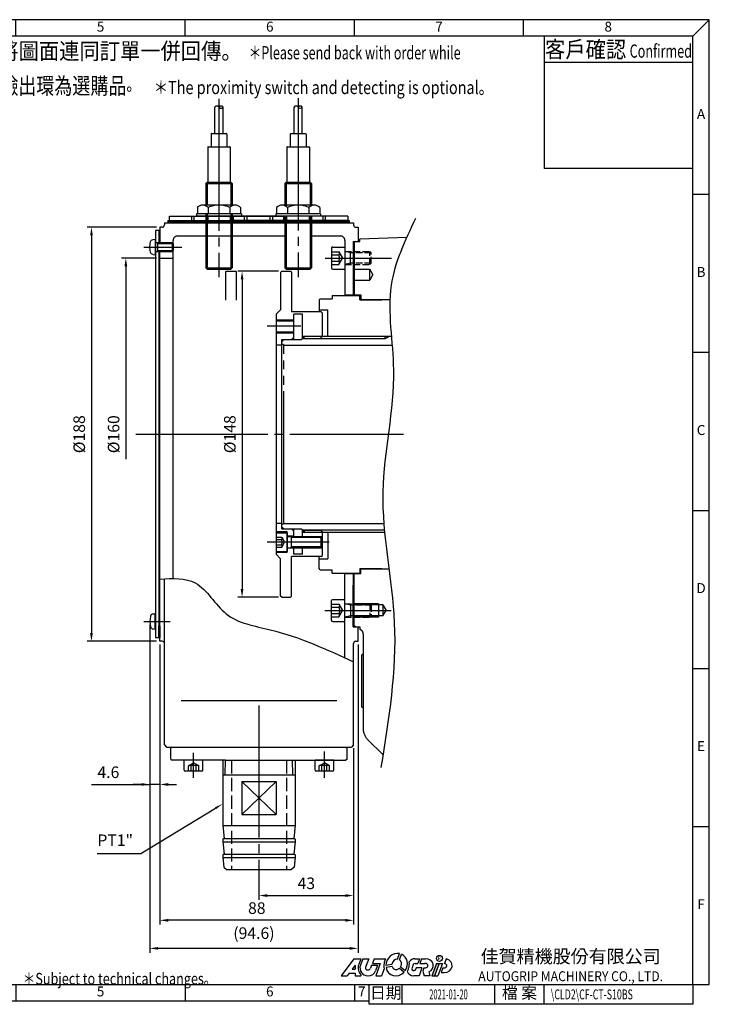
# Model space of a CAD drawing. Units: millimetres. Extents: x -8 to 623, y -9 to 438.
# Drawn here: x 309 to 623, y -9 to 438 of the extents above; entities that cross this region are included whole.
import ezdxf
from ezdxf.enums import TextEntityAlignment as Align

# ---------------------------------------------------------------- set-up
doc = ezdxf.new("R2010")
doc.units = ezdxf.units.MM
doc.header["$LTSCALE"] = 2
for name, pattern in [('CENTER', [35, 30, -1.5, 2, -1.5]), ('HIDDEN', [4, 3, -1]), ('PHANTOM', [38.5, 30, -1.5, 2, -1.5, 2, -1.5])]:
    doc.linetypes.add(name, pattern=pattern)
doc.layers.get('0').update_dxf_attribs({"linetype": 'CONTINUOUS'})
doc.layers.get('Defpoints').update_dxf_attribs({"linetype": 'CONTINUOUS'})
doc.layers.add('AM_5', color=1, linetype='CONTINUOUS', lineweight=25)
for name, color, linetype in [('BORDER', 7, 'CONTINUOUS'), ('CENTER', 4, 'CENTER'), ('DRAIN3', 7, 'CONTINUOUS'), ('DRAW', 7, 'CONTINUOUS'), ('HIDDEN', 3, 'HIDDEN'), ('PHANTOM', 6, 'PHANTOM')]:
    doc.layers.add(name, color=color, linetype=linetype)
doc.styles.get("Standard").update_dxf_attribs({"font": 'romans.shx', "bigfont": 'chineset.shx'})
doc.dimstyles.new('AM_ISO$0', dxfattribs={"dimtxt": 3.5, "dimasz": 2.5, "dimexe": 1.3, "dimexo": 1, "dimgap": 1.5, "dimtad": 1, "dimdsep": 46, "dimtxsty": 'Standard', "dimcen": 0, "dimclrd": 2, "dimclre": 2, "dimclrt": 256, "dimaunit": 1, "dimazin": 2, "dimtfac": 0.65, "dimtix": 1, "dimtmove": 1, "dimatfit": 3, "dimfxl": 0, "dimlwd": -1, "dimlwe": -1, "dimarcsym": 0})

# ---------------------------------------------------------------- blocks, each defined once
blk = doc.blocks.new('A3(確認圖專用)')
at = {"layer": 'BORDER', "color": 2}
for p, q in [((415, 292), (-5, 292)), ((-5, 292), (-5, 0)), ((0, 287), (-5, 292)), ((51.25, 287), (51.25, 292)), ((102.5, 287), (102.5, 292)), ((153.75, 287), (153.75, 292)), ((205, 287), (205, 292)), ((256.25, 287), (256.25, 292)), ((307.5, 287), (307.5, 292)), ((358.75, 287), (358.75, 292)), ((410, 287), (415, 292)), ((415, 0), (415, 292)), ((0, 239.16), (-5, 239.16)), ((410, 239.16), (415, 239.16)), ((0, 191.33), (-5, 191.33)), ((410, 191.33), (415, 191.33)), ((0, 143.5), (-5, 143.5)), ((410, 143.5), (415, 143.5)), ((0, 95.66), (-5, 95.66)), ((410, 95.66), (415, 95.66)), ((0, 47.83), (-5, 47.83)), ((410, 47.83), (415, 47.83)), ((0, 0), (-5, 0)), ((51.25, 0), (51.25, -5)), ((102.5, 0), (102.5, -5)), ((153.75, 0), (153.75, -5)), ((205, 0), (205, -5)), ((256.25, 0), (256.25, -5)), ((307.5, 0), (307.5, -5)), ((410, 0), (415, 0)), ((36, -5), (312, -5))]:
    blk.add_line(p, q, dxfattribs=at)
at = {"layer": 'BORDER'}
for p, q in [((410, 287), (0, 287)), ((0, 287), (0, 0)), ((410, 0), (410, 287)), ((0, 0), (410, 0))]:
    blk.add_line(p, q, dxfattribs=at)
at = {"layer": 'BORDER', "color": 1, "char_height": 3, "attachment_point": 5}
for s, insert, width in [('1', (25.62, 289.5), 51.25), ('2', (76.88, 289.5), 51.25), ('3', (128.12, 289.5), 51.25), ('4', (179.38, 289.5), 51.25), ('5', (230.62, 289.5), 51.25), ('6', (281.88, 289.5), 51.25), ('7', (333.12, 289.5), 51.25), ('8', (384.38, 289.5), 51.25), ('A', (-2.5, 263.08), 5), ('A', (412.5, 263.08), 5), ('B', (-2.5, 215.25), 5), ('B', (412.5, 215.25), 5), ('C', (-2.5, 167.41), 5), ('C', (412.5, 167.41), 5), ('D', (-2.5, 119.58), 5), ('D', (412.5, 119.58), 5), ('E', (-2.5, 71.75), 5), ('E', (412.5, 71.75), 5), ('F', (-2.5, 23.91), 5), ('F', (412.5, 23.91), 5), ('1', (43.62, -2.5), 15.25), ('2', (76.88, -2.5), 51.25), ('3', (128.12, -2.5), 51.25), ('4', (179.38, -2.5), 51.25), ('5', (230.62, -2.5), 51.25), ('6', (281.88, -2.5), 51.25), ('7', (309.75, -2.5), 4.5)]:
    blk.add_mtext(s, dxfattribs=dict(at, insert=insert, width=width))
blk = doc.blocks.new('AG-A3(集水盒)標題欄')
at = {"layer": 'BORDER'}
blk.add_hatch(color=1, dxfattribs=at).paths.add_polyline_path([(-79.01, 2.6), (-78.21, 2.6), (-76.83, 6.4), (-77.63, 6.4)])
for p, q in [((-45, 287), (-45, 247)), ((0, 247), (-45, 247)), ((-410, 22), (-318, 22)), ((-318, 0), (-318, 22))]:
    blk.add_line(p, q, dxfattribs=at)
at = {"layer": 'BORDER', "color": 2}
for p, q in [((0, 279), (-45, 279)), ((-378, 6), (-378, 22)), ((-410, 14), (-318, 14)), ((-410, 6), (-318, 6)), ((-338, 0), (-338, 6)), ((-410, 0), (-410, -6)), ((-398, 0), (-398, -6)), ((-386, 0), (-386, -6)), ((-374, 0), (-374, -6)), ((-98, -6), (-98, 0)), ((-88, -6), (-88, 0)), ((0, 0), (0, -6)), ((-60, -6), (-60, 0)), ((-45, -6), (-45, 0)), ((-374, -6), (-410, -6)), ((0, -6), (-98, -6))]:
    blk.add_line(p, q, dxfattribs=at)
at = {"layer": 'BORDER', "color": 1}
blk.add_line((-391, 6), (-397, 14), dxfattribs=at)
at = {"layer": 'DRAW', "color": 1}
for p, q in [((-89.4, 7.69), (-88.8, 9.34)), ((-88.83, 7.5), (-88.23, 9.17)), ((-91.14, 6.05), (-92.97, 5.73)), ((-77.63, 6.4), (-79.01, 2.6)), ((-76.83, 6.4), (-78.21, 2.6)), ((-77.63, 6.4), (-76.83, 6.4)), ((-91.09, 5.45), (-92.92, 5.13)), ((-88.88, 4.92), (-87.47, 3.74)), ((-88.49, 5.38), (-87.1, 4.21)), ((-79.01, 2.6), (-78.21, 2.6))]:
    blk.add_line(p, q, dxfattribs=at)
at = {"layer": 'DRAW', "color": 5}
for p, q in [((-102.66, 7.8), (-106.5, 2.6)), ((-102.66, 7.8), (-100.55, 7.8)), ((-100.55, 7.8), (-101.2, 6.01)), ((-99.95, 7.8), (-100.67, 5.82)), ((-99.95, 7.8), (-98.15, 7.8)), ((-98.15, 7.8), (-99.09, 5.21)), ((-96.55, 7.8), (-97.06, 6.4)), ((-97.06, 6.4), (-94.66, 6.4)), ((-96.55, 7.8), (-93.02, 7.8)), ((-94.66, 6.4), (-96.04, 2.6)), ((-84.67, 6.01), (-85.04, 5.01)), ((-84.15, 7.8), (-82.82, 7.8)), ((-84.11, 6.4), (-83.33, 6.4)), ((-82.82, 7.8), (-83.33, 6.4)), ((-82.22, 7.8), (-82.73, 6.4)), ((-82.73, 6.4), (-81.2, 6.4)), ((-82.22, 7.8), (-81, 7.8)), ((-75.83, 6.4), (-77.21, 2.6)), ((-76.83, 6.4), (-75.83, 6.4)), ((-74.74, 7.74), (-75.24, 6.38)), ((-104.11, 3.4), (-104.7, 2.6)), ((-104.11, 3.4), (-102.3, 3.4)), ((-102.3, 5.85), (-103.22, 4.6)), ((-103.22, 4.6), (-102.3, 4.6)), ((-102.3, 5.85), (-102.3, 4.6)), ((-102.3, 3.4), (-102.3, 2.6)), ((-98.53, 4.4), (-98.35, 4.4)), ((-97.28, 5.8), (-97.6, 4.93)), ((-97.28, 5.8), (-95.48, 5.8)), ((-95.48, 5.8), (-96.07, 4.18)), ((-93.46, 4.76), (-94.24, 2.6)), ((-84.13, 4.2), (-84.47, 4.2)), ((-83.84, 5), (-84.13, 4.2)), ((-82.04, 5), (-83.84, 5)), ((-82.04, 5), (-82.91, 2.6)), ((-81.44, 5), (-81.79, 4.02)), ((-81.79, 4.02), (-81.41, 2.6)), ((-81.44, 5), (-81.2, 5)), ((-79.94, 3.82), (-79.61, 2.6)), ((-75.74, 5), (-76.25, 3.6)), ((-76.25, 3.6), (-75.3, 3.6)), ((-75.74, 5), (-75.5, 5)), ((-106.5, 2.6), (-104.7, 2.6)), ((-102.3, 2.6), (-100.5, 2.6)), ((-100.5, 2.89), (-100.5, 2.6)), ((-98.42, 2.6), (-98.32, 2.6)), ((-96.04, 2.6), (-94.24, 2.6)), ((-82.91, 2.6), (-84.53, 2.6)), ((-79.61, 2.6), (-81.41, 2.6)), ((-78.21, 2.6), (-77.21, 2.6))]:
    blk.add_line(p, q, dxfattribs=at)
at = {"layer": 'DRAW', "color": 1}
blk.add_circle((-76.73, 7.9), 0.9, dxfattribs=at)
at = {"layer": 'DRAW', "color": 5}
for centre, radius, start, end in [((-98.41, 5), 2.96, 160, 225.2951), ((-84.15, 5.8), 2, 90, 149.0453), ((-84.11, 5.8), 0.6, 90, 160), ((-98.42, 5), 2.4, 160, 270), ((-98.53, 5), 0.6, 160, 270), ((-98.35, 5.2), 0.8, 270, 340), ((-98.32, 5), 2.4, 270, 340), ((-84.53, 4.64), 2.04, 196.7711, 270), ((-84.47, 4.8), 0.6, 160, 270)]:
    blk.add_arc(centre, radius, start, end, dxfattribs=at)
for centre, major_axis, ratio, start_param, end_param in [((-81.2, 5.7), (-1, 0), 0.7, 1.570796, 4.712389), ((-81, 5.7), (2.4, 0), 0.875, 5.17, 7.853982), ((-75.5, 5.7), (-1, 0), 0.7, 1.570796, 4.447093), ((-75.3, 5.7), (2.4, 0), 0.875, 4.712389, 7.618649)]:
    blk.add_ellipse(centre, major_axis=major_axis, ratio=ratio, start_param=start_param, end_param=end_param, dxfattribs=at)
at = {"layer": 'DRAW', "color": 1}
for points in [[(-88.8, 9.34), (-90.85, 9.73), (-92.93, 8.05), (-92.97, 5.73)], [(-87.1, 4.21), (-85.92, 5.97), (-86.32, 8.28), (-88.23, 9.17)], [(-89.4, 7.69), (-90.27, 7.78), (-91.13, 6.87), (-91.14, 6.05)], [(-88.49, 5.38), (-88.06, 6.14), (-88.17, 7.05), (-88.83, 7.5)], [(-92.92, 5.13), (-92.46, 2.5), (-89.39, 1.72), (-87.47, 3.74)], [(-91.09, 5.45), (-90.8, 4.47), (-89.69, 4.21), (-88.88, 4.92)]]:
    blk.add_open_spline(points, degree=3, dxfattribs=at)
at = {"layer": 'DRAW', "color": 5}
for points, knots in [([(-93.02, 7.8), (-93.04, 7.76), (-93.12, 7.62), (-93.31, 7.2), (-93.46, 6.77), (-93.58, 5.86), (-93.6, 5.31), (-93.46, 4.76)], [4.5774605, 4.5774605, 4.5774605, 4.5774605, 4.6042224, 4.6042224, 4.9695445, 4.9695445, 5.3160963, 5.3160963, 5.3160963, 5.3160963]), ([(-86.48, 4.05), (-86.32, 4.33), (-86.18, 4.61), (-85.86, 5.53), (-85.79, 6.19), (-85.87, 6.83)], [0.029167, 0.029167, 0.029167, 0.029167, 0.1627537, 0.1627537, 0.4521303, 0.4521303, 0.4521303, 0.4521303])]:
    blk.add_open_spline(points, degree=3, knots=knots, dxfattribs=at)
at = {"layer": 'BORDER', "color": 1}
for s, insert, char_height, width, attachment_point in [('{\\H1.4286x;\\W0.9;客戶確認\\W0.7; \\H0.8x;Confirmed}', (-22.5, 283), 3.5, 45, 5), ('{\\W0.9;＊訂購時請將圖面連同訂單一併回傳。\\W0.7;  \\H0.8x;＊Please send back with order while ordering.}', (-241.02, 285), 5, 187, 1), ('{\\H1.6667x;\\W0.8;*近接開關與檢出環為選購品\\H0.79998x;。    \\H1x;＊The proximity switch and detecting is optional。}', (-239.59, 269.48), 3, 190.8255, 7), ('{\\H1.3333x;\\W0.8;＊為確保產品品質日益精進，敝公司擁有設計變更之權。    \\H0.875x;＊Subject to technical changes。}', (-316, 0), 3, 175.7042, 7), ('A3', (-404, -3), 3, 12, 5), ('{\\W0.7;版本\\H0.85714x;/\\H1.1667x;次}', (-392, -3), 3.5, 12, 5), ('日期', (-93, -3), 3.5, 10, 5), ('檔 案', (-52.5, -3), 3.5, 15, 5)]:
    blk.add_mtext(s, dxfattribs=dict(at, insert=insert, char_height=char_height, width=width, attachment_point=attachment_point))
at = {"layer": 'BORDER', "color": 3, "char_height": 4}
for s, insert, width, attachment_point in [('{\\W0.8;名稱  \\H0.875x;Name}', (-394, 18), 32, 5), ('{\\W0.8;重量   \\H0.875x;\\W0.7;Weight             kgs}', (-406.31, 0), 70, 7)]:
    blk.add_mtext(s, dxfattribs=dict(at, insert=insert, width=width, attachment_point=attachment_point))
at = {"layer": 'BORDER', "insert": (-37, 8.5), "char_height": 4, "width": 74, "attachment_point": 5}
blk.add_mtext('{\\fDFLiShuW5-B5|b0|i0|c136|p65;佳賀精機股份有限公司}', dxfattribs=at)
at = {"layer": 'BORDER', "color": 1, "lineweight": 25, "insert": (-37, 2.5), "char_height": 3, "width": 74, "attachment_point": 5}
blk.add_mtext('{\\W0.9;AUTOGRIP MACHINERY CO., LTD.}', dxfattribs=at)
at = {"layer": 'BORDER', "color": 1}
blk.add_attdef('名稱', text='', height=3.5, dxfattribs=at).set_placement((-348, 18), align=Align.BOTTOM_CENTER)
for tag, height, p in [('型號', 3.5, (-348, 10)), ('重量', 3.5, (-328, 3)), ('B.1', 3, (-380, -3)), ('GEN-TITLE-DAT{5.44}', 3, (-74, -3))]:
    blk.add_attdef(tag, text='', height=height, dxfattribs=at).set_placement(p, align=Align.MIDDLE_CENTER)
blk.add_attdef('GEN-TITLE-DWG{10.8}', text='', height=3, dxfattribs=at).set_placement((-43, -3), align=Align.MIDDLE_LEFT)
at = {"layer": 'DRAW', "color": 1}
blk.add_text('R', height=1.08, dxfattribs=at).set_placement((-77.29, 7.36))
blk = doc.blocks.new('A$C28731D29')
at = {"layer": 'DRAW'}
for p, q in [((-761.89, -254.64), (-756.39, -254.64)), ((-756.39, -254.64), (-756.39, -264.64)), ((-762.39, -255.14), (-762.39, -264.14)), ((-761.89, -264.64), (-756.39, -264.64))]:
    blk.add_line(p, q, dxfattribs=at)
at = {"layer": 'DRAW', "color": 3}
for p, q in [((-753.89, -257.26), (-756.39, -256.64)), ((-753.89, -262.64), (-753.89, -256.64)), ((-753.89, -262.03), (-756.39, -262.64))]:
    blk.add_line(p, q, dxfattribs=at)
at = {"layer": 'DRAW'}
for centre, start, end in [((-761.89, -255.14), 90, 180), ((-761.89, -264.14), 180, 270)]:
    blk.add_arc(centre, 0.5, start, end, dxfattribs=at)
at = {"layer": 'HIDDEN'}
for p, q in [((-762.39, -256.76), (-759.09, -256.76)), ((-762.39, -258.2), (-759.09, -258.2)), ((-759.09, -256.76), (-757.42, -259.64)), ((-762.39, -261.09), (-759.09, -261.09)), ((-762.39, -262.53), (-759.09, -262.53)), ((-759.09, -262.53), (-757.42, -259.64))]:
    blk.add_line(p, q, dxfattribs=at)
at = {"layer": 'HIDDEN', "ltscale": 0.5}
for p, q in [((-756.39, -256.64), (-745, -256.64)), ((-744.39, -257.26), (-753.89, -257.26)), ((-745, -256.64), (-744.39, -257.26)), ((-745, -262.64), (-745, -256.64)), ((-744.39, -262.03), (-744.39, -257.26)), ((-756.39, -262.64), (-745, -262.64)), ((-744.39, -262.03), (-753.89, -262.03)), ((-745, -262.64), (-744.39, -262.03))]:
    blk.add_line(p, q, dxfattribs=at)
at = {"layer": 'HIDDEN'}
for centre, radius, start, end in [((-760.02, -257.48), 1.18, 322.1211, 37.8789), ((-763.18, -259.64), 4.33, 340.5288, 19.4712), ((-760.02, -261.81), 1.18, 322.1211, 37.8789)]:
    blk.add_arc(centre, radius, start, end, dxfattribs=at)
blk = doc.blocks.new('A$C2DEA253B')
at = {"layer": 'DRAW'}
for p, q in [((-762.57, -316.59), (-762.07, -316.59)), ((-762.57, -316.59), (-762.57, -335.49)), ((-762.07, -316.59), (-762.07, -335.49)), ((-762.57, -335.49), (-762.07, -335.49)), ((-762.58, -472.49), (-762.08, -472.49)), ((-762.58, -491.39), (-762.58, -472.49)), ((-762.08, -491.39), (-762.08, -472.49)), ((-762.58, -491.39), (-762.08, -491.39))]:
    blk.add_line(p, q, dxfattribs=at)
blk = doc.blocks.new('A$C4F7345BD')
at = {"layer": 'DRAW'}
for p, q in [((52, 6.05), (0, 6.05)), ((0, 6.05), (0, 4.05)), ((5, 6.05), (5, 4.05)), ((40.74, 6.05), (40.74, 4.05)), ((52, 6.05), (52, 4.05)), ((52, 4.05), (0, 4.05))]:
    blk.add_line(p, q, dxfattribs=at)
at = {"layer": 'HIDDEN', "ltscale": 0.4}
for p, q in [((6.25, 6.05), (6.25, 4.05)), ((41.75, 6.05), (41.75, 4.05))]:
    blk.add_line(p, q, dxfattribs=at)
at = {"layer": 'HIDDEN', "color": 3}
for p, q in [((23.5, 4.05), (23.5, 6.05)), ((24.4, 4.05), (24.4, 6.05)), ((34.6, 4.05), (34.6, 6.05)), ((35.5, 4.05), (35.5, 6.05))]:
    blk.add_line(p, q, dxfattribs=at)
blk = doc.blocks.new('A$C2BCD220F')
at = {"layer": 'PHANTOM'}
for p, q in [((0, 2), (52, 2)), ((0, 0), (0, 2)), ((11.26, 0), (11.26, 2)), ((16.5, 2), (16.5, 0)), ((17.4, 2), (17.4, 0)), ((27.6, 2), (27.6, 0)), ((28.5, 2), (28.5, 0)), ((47, 0), (47, 2)), ((52, 0), (52, 2)), ((0, 0), (52, 0))]:
    blk.add_line(p, q, dxfattribs=at)
at = {"layer": 'PHANTOM', "ltscale": 0.4}
for p, q in [((10.25, 0), (10.25, 2)), ((45.75, 0), (45.75, 2))]:
    blk.add_line(p, q, dxfattribs=at)
blk = doc.blocks.new('A$C18D10F1E')
at = {"layer": 'DRAW', "color": 3}
for p, q in [((0, 0.5), (0, 0)), ((0, 0.5), (70, 0.5)), ((11.26, 0.5), (11.26, 0)), ((58.74, 0.5), (58.74, 0)), ((70, 0.5), (70, 0)), ((0, 0), (70, 0))]:
    blk.add_line(p, q, dxfattribs=at)
blk = doc.blocks.new('A$C2EC513FE')
at = {"layer": 'DRAW', "color": 2}
for p, q in [((0, 0.5), (0, 0)), ((0, 0.5), (70, 0.5)), ((11.26, 0.5), (11.26, 0)), ((58.74, 0.5), (58.74, 0)), ((70, 0.5), (70, 0)), ((0, 0), (70, 0))]:
    blk.add_line(p, q, dxfattribs=at)
blk = doc.blocks.new('A$C2B7C5FD5')
at = {"layer": 'PHANTOM'}
for p, q in [((0, 1), (0, 0.5)), ((0, 1), (70, 1)), ((0, 0.5), (70, 0.5)), ((0, 0.5), (0, 0)), ((11.26, 1), (11.26, 0.5)), ((11.26, 0.5), (11.26, 0)), ((58.74, 1), (58.74, 0.5)), ((58.74, 0.5), (58.74, 0)), ((70, 1), (70, 0.5)), ((70, 0.5), (70, 0)), ((0, 0), (70, 0))]:
    blk.add_line(p, q, dxfattribs=at)
blk = doc.blocks.new('CCT211201000L8YR3Q3')
at = {"layer": 'CENTER'}
for p, q in [((-773.18, 7.61), (-743.06, 7.61)), ((-773.28, -152.39), (-743.2, -152.39))]:
    blk.add_line(p, q, dxfattribs=at)
at = {"layer": 'PHANTOM'}
for p, q in [((-759.39, 15.11), (-759.89, 14.61)), ((-759.89, 14.61), (-759.89, -9.39)), ((-759.39, 15.11), (-757.39, 15.11)), ((-759.39, 15.11), (-758.19, 15.11)), ((-736.12, 16.94), (-757.39, 16.19)), ((-757.39, 15.11), (-757.39, 16.17)), ((-759.89, 2.61), (-752.89, 2.61)), ((-752.89, -2.39), (-752.89, 2.61)), ((-751.44, 0.11), (-752.89, 2.61)), ((-751.44, 0.11), (-752.89, -2.39)), ((-759.89, -2.39), (-752.89, -2.39)), ((-759.89, -9.14), (-756.89, -9.14)), ((-756.89, -9.14), (-756.89, -11.39)), ((-756.89, -11.24), (-743.72, -11.24)), ((-756.89, -135.64), (-756.89, -133.39)), ((-756.89, -133.54), (-744.16, -133.54)), ((-759.89, -159.39), (-759.89, -135.39)), ((-759.89, -135.64), (-756.89, -135.64)), ((-748.89, -149.39), (-759.89, -149.39)), ((-746.89, -149.89), (-759.89, -149.89)), ((-748.89, -149.39), (-748.89, -155.39)), ((-746.89, -149.89), (-746.89, -154.89)), ((-746.89, -149.89), (-745.45, -152.39)), ((-746.89, -154.89), (-759.89, -154.89)), ((-748.89, -155.39), (-759.89, -155.39)), ((-746.89, -154.89), (-745.45, -152.39)), ((-759.39, -159.89), (-759.89, -159.39)), ((-759.39, -159.89), (-757.39, -159.89)), ((-759.39, -159.89), (-758.19, -159.89)), ((-757.39, -159.89), (-757.39, -161.03)), ((-755.89, -162.96), (-755.89, -205.86)), ((-756.59, -172.89), (-756.59, -195.89)), ((-756.09, -172.39), (-755.89, -172.39)), ((-756.09, -196.39), (-755.89, -196.39)), ((-746.84, -218.01), (-753.69, -211.16))]:
    blk.add_line(p, q, dxfattribs=at)
for centre, radius, start, end in [((-757.89, -162.96), 2, 0, 75.5225), ((-756.09, -172.89), 0.5, 90, 180), ((-756.09, -195.89), 0.5, 180, 270), ((-748.39, -205.86), 7.5, 180, 225)]:
    blk.add_arc(centre, radius, start, end, dxfattribs=at)
blk = doc.blocks.new('CCT211005010')
at = {"layer": 'PHANTOM'}
for p, q in [((-8.43, 127), (-7.43, 128)), ((-8.43, 43), (-8.43, 127)), ((-7.43, 125.5), (-8.43, 126.08)), ((-7.43, 128), (0.57, 128)), ((-7.43, 44.5), (-7.43, 125.5)), ((-7.43, 125.5), (41.72, 125.5)), ((0.57, 128), (2.07, 129.5)), ((0.99, 128.42), (38.57, 128.42)), ((2.07, 129.5), (41.39, 129.5)), ((38.57, 128.42), (38.57, 129.5)), ((38.57, 128.42), (40.44, 129.5)), ((-7.43, 44.5), (-8.43, 43.92)), ((-8.43, 43), (-7.43, 42)), ((-7.43, 44.5), (38, 44.5)), ((-7.43, 42), (0.57, 42)), ((0.57, 42), (2.07, 40.5)), ((0.99, 41.58), (38.25, 41.58)), ((2.07, 40.5), (38.35, 40.5))]:
    blk.add_line(p, q, dxfattribs=at)
blk = doc.blocks.new('A$C7FDE4F04')
at = {"layer": 'DRAW'}
for p, q in [((-762.39, -256.64), (-762.39, -264.14)), ((-761.89, -256.14), (-757.39, -256.14)), ((-757.39, -256.14), (-757.39, -264.64)), ((-757.39, -257.89), (-741.88, -257.89)), ((-741.88, -257.89), (-741.39, -258.38)), ((-741.39, -262.4), (-741.39, -258.38)), ((-757.39, -262.89), (-741.88, -262.89)), ((-741.88, -262.89), (-741.39, -262.4)), ((-761.89, -264.64), (-757.39, -264.64))]:
    blk.add_line(p, q, dxfattribs=at)
at = {"layer": 'DRAW', "color": 3}
for p, q in [((-755.39, -258.33), (-755.88, -257.89)), ((-755.39, -262.89), (-755.39, -257.89)), ((-741.45, -258.33), (-755.39, -258.33)), ((-741.88, -262.89), (-741.88, -257.89)), ((-755.39, -262.46), (-755.88, -262.89)), ((-741.45, -262.46), (-755.39, -262.46))]:
    blk.add_line(p, q, dxfattribs=at)
at = {"layer": 'DRAW'}
for centre, start, end in [((-761.89, -256.64), 90, 180), ((-761.89, -264.14), 180, 270)]:
    blk.add_arc(centre, 0.5, start, end, dxfattribs=at)
at = {"layer": 'HIDDEN'}
for p, q in [((-762.39, -258.08), (-759.89, -258.08)), ((-762.39, -259.24), (-759.89, -259.24)), ((-759.89, -258.08), (-758.56, -260.39)), ((-762.39, -261.55), (-759.89, -261.55)), ((-762.39, -262.7), (-759.89, -262.7)), ((-759.89, -262.7), (-758.56, -260.39))]:
    blk.add_line(p, q, dxfattribs=at)
for centre, radius, start, end in [((-760.63, -258.66), 0.941, 322.1211, 37.8789), ((-763.16, -260.39), 3.46, 340.5288, 19.4712), ((-760.63, -262.13), 0.941, 322.1211, 37.8789)]:
    blk.add_arc(centre, radius, start, end, dxfattribs=at)
blk = doc.blocks.new('A$C69560C7A')
at = {"layer": 'PHANTOM'}
for p, q in [((0.5, 156.5), (0, 156)), ((0.5, 156.5), (6, 156.5)), ((6, 158), (18.5, 158)), ((6, 158), (6, 156.5)), ((18.5, 156), (18.5, 158)), ((0, 156), (0, 150.5)), ((18.5, 156), (28.5, 156)), ((0, 151.5), (4, 151.5)), ((4, 139.5), (4, 151.5)), ((4, 50.5), (4, 38.5)), ((0, 34), (0, 39.5)), ((0, 38.5), (4, 38.5)), ((0.5, 33.5), (0, 34)), ((0.5, 33.5), (6, 33.5)), ((6, 32), (6, 33.5)), ((6, 32), (18.5, 32)), ((18.5, 34), (28.5, 34)), ((18.5, 34), (18.5, 32)), ((22.8, 34), (24.5, 34))]:
    blk.add_line(p, q, dxfattribs=at)
blk = doc.blocks.new('A$C582F5463')
at = {"layer": 'CENTER'}
for p, q in [((15.36, 124), (0, 124)), ((28.17, 26), (0, 26))]:
    blk.add_line(p, q, dxfattribs=at)
at = {"layer": 'DRAW'}
for p, q in [((6.61, 149), (6.11, 148.5)), ((6.11, 148.5), (6.11, 131.5)), ((6.61, 149), (10.61, 149)), ((10.61, 149), (11.11, 148.5)), ((11.11, 148.5), (11.11, 130.5)), ((6.11, 131.5), (4.11, 129.5)), ((24.61, 130.5), (11.11, 130.5)), ((24.61, 130.5), (25.11, 130)), ((25.11, 119.5), (25.11, 130)), ((4.11, 129.5), (4.11, 20.5)), ((4.11, 126.5), (12.11, 126.5)), ((16.11, 129.5), (12.11, 129.5)), ((12.11, 118), (12.11, 129.5)), ((16.11, 118.5), (16.11, 129.5)), ((4.11, 121.5), (12.11, 121.5)), ((6.61, 118), (11.11, 118)), ((11.11, 118), (12.11, 119)), ((16.11, 119.5), (17.11, 118.5)), ((17.11, 118.5), (24.11, 118.5)), ((25.11, 119.5), (24.11, 118.5)), ((6.61, 115.5), (4.11, 115.5)), ((6.61, 34.5), (4.11, 34.5)), ((6.61, 32), (11.11, 32)), ((12.11, 31), (11.11, 32)), ((12.11, 28.5), (12.11, 32)), ((16.11, 30.5), (17.11, 31.5)), ((16.11, 28.5), (16.11, 31.5)), ((17.11, 31.5), (24.11, 31.5)), ((25.11, 30.5), (24.11, 31.5)), ((9.11, 30.75), (4.11, 30.75)), ((9.11, 21.25), (9.11, 30.75)), ((12.11, 28.75), (9.11, 28.75)), ((24.07, 28.05), (25.11, 28.05)), ((25.11, 20), (25.11, 30.5)), ((12.11, 23.25), (9.11, 23.25)), ((12.11, 20.5), (12.11, 23.5)), ((16.11, 20.5), (16.11, 23.5)), ((24.07, 23.95), (25.11, 23.95)), ((9.11, 21.25), (4.11, 21.25)), ((6.11, 18.5), (4.11, 20.5)), ((6.11, 1.5), (6.11, 18.5)), ((24.61, 19.5), (11.11, 19.5)), ((11.11, 1.5), (11.11, 19.5)), ((16.11, 20.5), (12.11, 20.5)), ((24.61, 19.5), (25.11, 20)), ((6.61, 1), (6.11, 1.5)), ((6.61, 1), (10.61, 1)), ((10.61, 1), (11.11, 1.5))]:
    blk.add_line(p, q, dxfattribs=at)
at = {"layer": 'DRAW', "color": 3}
for p, q in [((4.11, 127), (12.11, 127)), ((4.11, 121), (12.11, 121)), ((16.11, 119.5), (25.11, 119.5)), ((16.11, 30.5), (25.11, 30.5)), ((16.11, 28.5), (25.11, 28.5)), ((16.11, 23.5), (25.11, 23.5))]:
    blk.add_line(p, q, dxfattribs=at)
at = {"layer": 'DRAW', "color": 7}
blk.add_line((6.61, 32), (6.61, 118), dxfattribs=at)
at = {"layer": 'PHANTOM'}
for p, q in [((-18.59, 149), (-18.89, 148.7)), ((-18.89, 148.7), (-18.89, 135.88)), ((-18.59, 149), (-14.19, 149)), ((-14.19, 149), (-13.89, 148.7)), ((-13.89, 135.88), (-13.89, 148.7))]:
    blk.add_line(p, q, dxfattribs=at)
blk = doc.blocks.new('A$C5DF91940')
at = {"layer": 'DRAW'}
for p, q in [((0, 0.5), (0, 5)), ((8.5, 5), (0, 5)), ((8.5, 0.5), (8.5, 5)), ((8, 0), (0.5, 0))]:
    blk.add_line(p, q, dxfattribs=at)
for centre, start, end in [((0.5, 0.5), 180, 270), ((8, 0.5), 270, 0)]:
    blk.add_arc(centre, 0.5, start, end, dxfattribs=at)
at = {"layer": 'HIDDEN'}
for p, q in [((1.94, 2.5), (4.25, 3.83)), ((1.94, 0), (1.94, 2.5)), ((3.09, 0), (3.09, 2.5)), ((6.56, 2.5), (4.25, 3.83)), ((5.4, 0), (5.4, 2.5)), ((6.56, 0), (6.56, 2.5))]:
    blk.add_line(p, q, dxfattribs=at)
for centre, radius, start, end in [((2.52, 1.76), 0.941, 52.1211, 127.8789), ((4.25, -0.77), 3.47, 70.5288, 109.4712), ((5.98, 1.76), 0.941, 52.1211, 127.8789)]:
    blk.add_arc(centre, radius, start, end, dxfattribs=at)
blk = doc.blocks.new('A$C4CE27187')
at = {"layer": 'CENTER'}
blk.add_line((15.2, 81.29), (15.2, 0.25), dxfattribs=at)
at = {"layer": 'PHANTOM'}
for p, q in [((13.35, 65.5), (13.35, 77.5)), ((17.05, 65.5), (17.05, 77.5)), ((11.6, 65.25), (11.6, 59.5)), ((11.85, 65.5), (18.55, 65.5)), ((18.8, 65.25), (18.8, 59.5)), ((10.1, 59.25), (10.1, 43.5)), ((10.35, 59.5), (20.05, 59.5)), ((20.3, 59.25), (20.3, 43.5)), ((9.2, 42.9), (9.8, 43.5)), ((9.2, 42.9), (9.2, 33)), ((9.2, 42.9), (21.2, 42.9)), ((9.8, 43.5), (20.6, 43.5)), ((9.8, 43.5), (9.8, 33)), ((20.6, 43.5), (20.6, 33)), ((21.2, 42.9), (20.6, 43.5)), ((21.2, 42.9), (21.2, 33)), ((5.39, 32), (5.39, 29)), ((22.56, 33), (7.84, 33)), ((10.29, 32), (10.29, 29)), ((20.11, 32), (20.11, 29)), ((25.01, 32), (25.01, 29)), ((5, 29), (5, 28)), ((25.4, 29), (5, 29)), ((25.4, 28), (5, 28)), ((9.2, 29), (9.2, 4.6)), ((9.8, 29), (9.8, 4)), ((20.6, 29), (20.6, 4)), ((21.2, 29), (21.2, 4.6)), ((25.4, 29), (25.4, 28)), ((9.2, 4.6), (21.2, 4.6)), ((9.2, 4.6), (9.8, 4)), ((21.2, 4.6), (20.6, 4)), ((9.8, 4), (20.6, 4))]:
    blk.add_line(p, q, dxfattribs=at)
for centre, radius, start, end in [((14.28, 76.89), 1.11, 33.6109, 146.3891), ((16.13, 76.89), 1.11, 33.6109, 146.3891), ((16.13, 78.11), 1.11, 213.6109, 326.3891), ((11.85, 65.25), 0.25, 90, 180), ((18.55, 65.25), 0.25, 0, 90), ((10.35, 59.25), 0.25, 90, 180), ((20.05, 59.25), 0.25, 0, 90), ((7.84, 29.49), 3.51, 45.6541, 134.3459), ((15.2, 20.46), 12.54, 66.965, 113.035), ((22.56, 29.49), 3.51, 45.6541, 134.3459)]:
    blk.add_arc(centre, radius, start, end, dxfattribs=at)
blk = doc.blocks.new('A$C76336003')
at = {"layer": 'CENTER'}
blk.add_line((10.2, 81.54), (10.2, 0.25), dxfattribs=at)
at = {"layer": 'DRAW'}
for p, q in [((8.35, 65.5), (8.35, 77.5)), ((12.05, 65.5), (12.05, 77.5)), ((6.6, 65.25), (6.6, 59.5)), ((6.85, 65.5), (13.55, 65.5)), ((13.8, 65.25), (13.8, 59.5)), ((5.1, 59.25), (5.1, 43.5)), ((5.35, 59.5), (15.05, 59.5)), ((15.3, 59.25), (15.3, 43.5)), ((4.2, 42.9), (4.8, 43.5)), ((4.2, 42.9), (4.2, 33)), ((4.8, 43.5), (15.6, 43.5)), ((16.2, 42.9), (15.6, 43.5)), ((16.2, 42.9), (16.2, 33)), ((0.39, 32), (0.39, 29)), ((17.56, 33), (2.84, 33)), ((5.29, 32), (5.29, 29)), ((15.11, 32), (15.11, 29)), ((20.01, 32), (20.01, 29)), ((0, 29), (0, 28)), ((20.4, 29), (0, 29)), ((20.4, 28), (0, 28)), ((4.2, 28), (4.2, 4.6)), ((16.2, 28), (16.2, 4.6)), ((20.4, 29), (20.4, 28)), ((4.2, 4.6), (4.8, 4)), ((16.2, 4.6), (15.6, 4)), ((4.8, 4), (15.6, 4))]:
    blk.add_line(p, q, dxfattribs=at)
at = {"layer": 'DRAW', "color": 3}
for p, q in [((4.2, 42.9), (16.2, 42.9)), ((4.8, 43.5), (4.8, 33)), ((15.6, 43.5), (15.6, 33)), ((4.8, 28), (4.8, 4)), ((15.6, 28), (15.6, 4)), ((4.2, 4.6), (16.2, 4.6))]:
    blk.add_line(p, q, dxfattribs=at)
at = {"layer": 'DRAW'}
for centre, radius, start, end in [((9.27, 76.89), 1.11, 33.6109, 146.3891), ((11.12, 76.89), 1.11, 33.6109, 146.3891), ((11.12, 78.11), 1.11, 213.6109, 326.3891), ((6.85, 65.25), 0.25, 90, 180), ((13.55, 65.25), 0.25, 0, 90), ((5.35, 59.25), 0.25, 90, 180), ((15.05, 59.25), 0.25, 0, 90), ((2.84, 29.49), 3.51, 45.6541, 134.3459), ((10.2, 20.46), 12.54, 66.965, 113.035), ((17.56, 29.49), 3.51, 45.6541, 134.3459)]:
    blk.add_arc(centre, radius, start, end, dxfattribs=at)
blk = doc.blocks.new('Switch')
at = {"layer": 'DRAW'}
for name, p in [('A$C4CE27187', (-117.16, -122.3)), ('A$C76336003', (-76.16, -122.3))]:
    blk.add_blockref(name, p, dxfattribs=at)
blk = doc.blocks.new('A$C11C125A8')
at = {"layer": 'BORDER'}
blk.add_line((2.6, 7), (2.6, 0), dxfattribs=at)
at = {"layer": 'DRAW'}
for p, q in [((1.48, 6.9), (2.6, 7)), ((2.6, 5.5), (10.2, 5.5)), ((10.6, 5.1), (10.2, 5.5)), ((10.6, 1.9), (10.6, 5.1)), ((1.48, 0.1), (2.6, 0)), ((2.6, 1.5), (10.2, 1.5)), ((10.2, 1.5), (10.6, 1.9))]:
    blk.add_line(p, q, dxfattribs=at)
at = {"layer": 'DRAW', "color": 3}
for p, q in [((3.6, 5.5), (3.6, 1.5)), ((3.6, 5.1), (10.6, 5.1)), ((10.2, 1.5), (10.2, 5.5)), ((3.6, 1.9), (10.6, 1.9))]:
    blk.add_line(p, q, dxfattribs=at)
at = {"layer": 'DRAW'}
for centre, radius, start, end in [((9, 3.5), 9, 164.1192, 195.8809), ((1.59, 5.61), 1.3, 95.0001, 164.1192), ((1.59, 1.39), 1.3, 195.8809, 265.0001)]:
    blk.add_arc(centre, radius, start, end, dxfattribs=at)
blk = doc.blocks.new('*D41')
at = {"layer": 'AM_5', "color": 2}
for p, q in [((371.41, 329.8), (355.47, 329.8)), ((357.42, 326.05), (357.42, 238.42))]:
    blk.add_line(p, q, dxfattribs=at)
blk.add_solid([(356.79, 326.05), (358.04, 326.05), (357.42, 329.8)], dxfattribs=at)
at = {"layer": 'Defpoints', "color": 0}
for p in [(372.91, 329.8), (357.42, 169.8), (361.98, 169.8)]:
    blk.add_point(p, dxfattribs=at)
at = {"layer": 'AM_5', "insert": (352.54, 249.8), "char_height": 5.25, "attachment_point": 5, "rotation": 90}
blk.add_mtext('%%c160', dxfattribs=at)
blk = doc.blocks.new('*D42')
at = {"layer": 'AM_5', "color": 2}
for p, q in [((371.41, 343.8), (339.84, 343.8)), ((341.79, 340.05), (341.79, 159.55)), ((371.41, 155.8), (339.84, 155.8))]:
    blk.add_line(p, q, dxfattribs=at)
for points in [[(341.17, 340.05), (342.42, 340.05), (341.79, 343.8)], [(341.17, 159.55), (342.42, 159.55), (341.79, 155.8)]]:
    blk.add_solid(points, dxfattribs=at)
at = {"layer": 'Defpoints', "color": 0}
for p in [(372.91, 343.8), (341.79, 155.8), (372.91, 155.8)]:
    blk.add_point(p, dxfattribs=at)
at = {"layer": 'AM_5', "insert": (336.92, 249.8), "char_height": 5.25, "attachment_point": 5, "rotation": 90}
blk.add_mtext('%%c188', dxfattribs=at)
blk = doc.blocks.new('*D43')
at = {"layer": 'AM_5', "color": 2}
for p, q in [((460.91, 107.3), (460.91, 38.43)), ((417.91, 44.82), (417.91, 38.43)), ((421.66, 40.38), (457.16, 40.38))]:
    blk.add_line(p, q, dxfattribs=at)
for points in [[(421.66, 41), (421.66, 39.75), (417.91, 40.38)], [(457.16, 41), (457.16, 39.75), (460.91, 40.38)]]:
    blk.add_solid(points, dxfattribs=at)
at = {"layer": 'Defpoints', "color": 0}
for p in [(460.91, 108.8), (417.91, 46.32), (460.91, 40.38)]:
    blk.add_point(p, dxfattribs=at)
at = {"layer": 'AM_5', "insert": (439.41, 45.25), "char_height": 5.25, "attachment_point": 5}
blk.add_mtext('43', dxfattribs=at)
blk = doc.blocks.new('*D44')
at = {"layer": 'AM_5', "color": 2}
for p, q in [((372.91, 154.3), (372.91, 27.18)), ((460.91, 107.3), (460.91, 27.18)), ((457.16, 29.13), (376.66, 29.13))]:
    blk.add_line(p, q, dxfattribs=at)
for points in [[(376.66, 29.75), (376.66, 28.5), (372.91, 29.13)], [(457.16, 29.75), (457.16, 28.5), (460.91, 29.13)]]:
    blk.add_solid(points, dxfattribs=at)
at = {"layer": 'Defpoints', "color": 0}
for p in [(372.91, 155.8), (460.91, 108.8), (372.91, 29.13)]:
    blk.add_point(p, dxfattribs=at)
at = {"layer": 'AM_5', "insert": (416.91, 34), "char_height": 5.25, "attachment_point": 5}
blk.add_mtext('88', dxfattribs=at)
blk = doc.blocks.new('*D46')
at = {"layer": 'AM_5', "color": 2}
for p, q in [((368.31, 163.3), (368.31, 88.85)), ((372.91, 154.3), (372.91, 88.85)), ((341.74, 90.8), (368.31, 90.8)), ((364.56, 90.8), (360.81, 90.8)), ((372.91, 90.8), (368.31, 90.8)), ((372.91, 90.8), (368.31, 90.8)), ((376.66, 90.8), (380.41, 90.8))]:
    blk.add_line(p, q, dxfattribs=at)
for points in [[(364.56, 91.42), (364.56, 90.17), (368.31, 90.8)], [(376.66, 91.42), (376.66, 90.17), (372.91, 90.8)]]:
    blk.add_solid(points, dxfattribs=at)
at = {"layer": 'Defpoints', "color": 0}
for p in [(368.31, 164.8), (372.91, 155.8), (368.31, 90.8)]:
    blk.add_point(p, dxfattribs=at)
at = {"layer": 'AM_5', "insert": (349.49, 95.67), "char_height": 5.25, "attachment_point": 5}
blk.add_mtext('4.6', dxfattribs=at)
blk = doc.blocks.new('*S52')
at = {"layer": 'AM_5', "color": 2, "linetype": 'Continuous'}
for p, q in [((364.18, 59.47), (398.2, 80.07)), ((344.43, 59.47), (364.18, 59.47))]:
    blk.add_line(p, q, dxfattribs=at)
blk.add_trace([(398.46, 79.65), (397.95, 80.49), (401.41, 82.01)], dxfattribs=at)
at = {"layer": 'AM_5', "color": 1, "linetype": 'Continuous', "insert": (360.68, 61.22), "char_height": 5.25, "attachment_point": 9}
blk.add_mtext('PT1"', dxfattribs=at)
blk = doc.blocks.new('*D49')
at = {"layer": 'AM_5', "color": 2}
for p, q in [((426.71, 323.8), (408.26, 323.8)), ((410.21, 320.05), (410.21, 179.55)), ((426.71, 175.8), (408.26, 175.8))]:
    blk.add_line(p, q, dxfattribs=at)
for points in [[(409.59, 320.05), (410.84, 320.05), (410.21, 323.8)], [(409.59, 179.55), (410.84, 179.55), (410.21, 175.8)]]:
    blk.add_solid(points, dxfattribs=at)
at = {"layer": 'Defpoints', "color": 0}
for p in [(428.21, 323.8), (410.21, 175.8), (428.21, 175.8)]:
    blk.add_point(p, dxfattribs=at)
at = {"layer": 'AM_5', "insert": (405.34, 249.8), "char_height": 5.25, "attachment_point": 5, "rotation": 90}
blk.add_mtext('%%c148', dxfattribs=at)
blk = doc.blocks.new('*D50')
at = {"layer": 'AM_5', "color": 2}
for p, q in [((368.31, 163.3), (368.31, 14.43)), ((462.91, 154.3), (462.91, 14.43)), ((459.16, 16.38), (372.06, 16.38))]:
    blk.add_line(p, q, dxfattribs=at)
for points in [[(372.06, 17.01), (372.06, 15.76), (368.31, 16.38)], [(459.16, 17.01), (459.16, 15.76), (462.91, 16.38)]]:
    blk.add_solid(points, dxfattribs=at)
at = {"layer": 'Defpoints', "color": 0}
for p in [(368.31, 164.8), (462.91, 155.8), (368.31, 16.38)]:
    blk.add_point(p, dxfattribs=at)
at = {"layer": 'AM_5', "insert": (415.61, 22.63), "char_height": 5.25, "attachment_point": 5}
blk.add_mtext('(94.6)', dxfattribs=at)

msp = doc.modelspace()

# ---------------------------------------------------------------- linework, layer by layer
at = {"layer": 'BORDER'}
msp.add_line((370.812, 161.296), (370.812, 168.296), dxfattribs=at)
at = {"layer": 'CENTER'}
for p, q in [((365.628, 334.796), (382.888, 334.796)), ((361.977, 249.796), (483.575, 249.796)), ((365.663, 164.796), (377.497, 164.796)), ((417.911, 126.656), (417.911, 44.51)), ((388.211, 93.803), (388.211, 105.165)), ((447.611, 93.803), (447.611, 105.791))]:
    msp.add_line(p, q, dxfattribs=at)
at = {"layer": 'DRAW'}
for p, q in [((374.911, 345.796), (460.911, 345.796)), ((374.911, 345.796), (374.911, 344.796)), ((460.911, 345.796), (460.911, 344.796)), ((370.911, 342.296), (370.911, 157.296)), ((372.411, 342.296), (370.911, 342.296)), ((372.411, 342.296), (372.411, 336.796)), ((372.911, 342.296), (372.411, 342.296)), ((372.411, 342.296), (372.411, 336.796)), ((373.911, 343.796), (372.911, 343.796)), ((372.911, 343.796), (372.911, 336.396)), ((372.911, 336.796), (372.911, 342.296)), ((380.918, 339.796), (429.711, 339.796)), ((441.711, 339.796), (454.904, 339.796)), ((461.911, 343.796), (462.911, 343.796)), ((462.911, 343.796), (462.911, 337.296)), ((372.911, 336.396), (378.911, 336.396)), ((378.911, 184.264), (378.911, 337.796)), ((456.911, 337.796), (456.911, 312.796)), ((460.711, 337.296), (462.911, 337.296)), ((460.711, 337.296), (460.711, 312.796)), ((372.411, 332.796), (372.411, 157.296)), ((372.411, 332.796), (372.411, 166.796)), ((372.911, 155.796), (372.911, 333.196)), ((372.911, 333.196), (378.911, 333.196)), ((372.911, 166.796), (372.911, 332.796)), ((372.411, 329.296), (372.911, 329.296)), ((372.911, 329.796), (378.911, 329.796)), ((456.911, 313.046), (460.711, 313.046)), ((374.911, 108.796), (374.911, 184.152)), ((456.911, 148.318), (456.911, 186.796)), ((456.911, 186.546), (460.711, 186.546)), ((460.711, 186.796), (460.711, 162.296)), ((372.411, 170.296), (372.911, 170.296)), ((369.792, 168.198), (370.912, 168.296)), ((369.792, 161.394), (370.912, 161.296)), ((372.411, 157.296), (372.411, 162.796)), ((372.911, 162.796), (372.911, 157.296)), ((460.711, 162.296), (462.911, 162.296)), ((462.911, 155.796), (462.911, 162.296)), ((372.411, 157.296), (370.911, 157.296)), ((372.911, 157.296), (372.411, 157.296)), ((373.911, 155.796), (372.911, 155.796)), ((460.911, 108.796), (460.911, 154.796)), ((461.911, 155.796), (462.911, 155.796)), ((374.911, 108.796), (375.911, 107.796)), ((375.911, 107.796), (459.911, 107.796)), ((378.411, 107.796), (377.911, 107.296)), ((377.911, 102.296), (377.911, 107.296)), ((378.411, 107.796), (383.911, 107.796)), ((451.911, 107.796), (457.411, 107.796)), ((457.411, 107.796), (457.911, 107.296)), ((457.911, 102.296), (457.911, 107.296)), ((460.911, 108.796), (459.911, 107.796)), ((377.911, 102.296), (378.411, 101.796)), ((402.766, 101.796), (378.411, 101.796)), ((401.411, 101.796), (401.411, 72.196)), ((402.766, 101.796), (457.411, 101.796)), ((434.411, 101.796), (434.411, 72.196)), ((457.911, 102.296), (457.411, 101.796)), ((401.411, 72.196), (402.148, 66.196)), ((401.411, 72.196), (434.411, 72.196)), ((434.411, 72.196), (433.675, 66.196)), ((401.711, 66.196), (401.411, 65.896)), ((401.411, 65.896), (401.411, 64.696)), ((401.411, 64.696), (402.087, 59.196)), ((401.711, 66.196), (434.111, 66.196)), ((434.411, 64.696), (433.736, 59.196)), ((434.111, 66.196), (434.411, 65.896)), ((434.411, 65.896), (434.411, 64.696)), ((401.711, 59.196), (401.411, 58.896)), ((401.411, 58.896), (401.411, 57.696)), ((401.711, 59.196), (434.111, 59.196)), ((434.111, 59.196), (434.411, 58.896)), ((434.411, 58.896), (434.411, 57.696)), ((401.411, 57.696), (401.965, 53.189)), ((434.411, 57.696), (433.858, 53.189)), ((401.965, 53.189), (403.087, 52.196)), ((403.087, 52.196), (432.736, 52.196)), ((433.858, 53.189), (432.736, 52.196))]:
    msp.add_line(p, q, dxfattribs=at)
at = {"layer": 'DRAW', "color": 3}
for p, q in [((372.911, 336.796), (378.911, 336.796)), ((372.911, 332.796), (378.911, 332.796)), ((402.56, 95.196), (402.766, 101.796)), ((433.262, 95.196), (433.056, 101.796)), ((410.037, 92.196), (425.785, 77.196)), ((425.785, 92.196), (410.037, 77.196)), ((401.411, 64.696), (434.411, 64.696)), ((401.411, 57.696), (434.411, 57.696))]:
    msp.add_line(p, q, dxfattribs=at)
at = {"layer": 'DRAW', "color": 3, "linetype": 'Continuous'}
msp.add_line((382.571, 128.914), (453.268, 128.914), dxfattribs=at)
at = {"layer": 'DRAW', "color": 7}
for p, q in [((401.411, 95.196), (434.411, 95.196)), ((410.037, 92.196), (425.785, 92.196)), ((410.037, 92.196), (410.037, 77.196)), ((425.785, 92.196), (425.785, 77.196)), ((410.037, 77.196), (425.785, 77.196))]:
    msp.add_line(p, q, dxfattribs=at)
at = {"layer": 'DRAW'}
for centre, radius, start, end in [((373.911, 344.796), 1, 270, 0), ((461.911, 344.796), 1, 180, 270), ((380.911, 337.796), 2, 89.7995, 180), ((454.911, 337.796), 2, 0, 90.2005), ((377.312, 164.796), 9, 164.11909, 195.88079), ((369.906, 166.903), 1.3, 94.99994, 164.11909), ((369.906, 162.689), 1.3, 195.88079, 264.99994), ((373.911, 154.796), 1, 0, 90), ((461.911, 154.796), 1, 90, 180)]:
    msp.add_arc(centre, radius, start, end, dxfattribs=at)
at = {"layer": 'DRAW', "color": 3}
for points in [[(489.004, 347.736), (477.981, 317.449), (479.002, 279.013), (474.165, 223.73), (479.369, 164.251), (473.304, 98.462)], [(372.911, 184.046), (388.971, 182.3), (402.959, 168.312), (423.051, 161.022), (460.911, 146.478)]]:
    msp.add_spline(points, degree=3, dxfattribs=at)
at = {"layer": 'HIDDEN', "color": 3}
for p, q in [((405.411, 101.796), (405.411, 52.196)), ((430.411, 101.796), (430.411, 52.196))]:
    msp.add_line(p, q, dxfattribs=at)

# ---------------------------------------------------------------- block references
at = {"rotation": 359.9999352295076}
msp.add_blockref('Switch', (501.667, 443.101), dxfattribs=at)
at = {"layer": 'AM_5', "linetype": 'Continuous'}
msp.add_blockref('*S52', (0, 0), dxfattribs=at)
at = {"layer": 'BORDER', "lineweight": 0, "xscale": 1.5, "yscale": 1.5, "zscale": 1.5}
msp.add_blockref('A3(確認圖專用)', (0, 0), dxfattribs=at)
at = {"layer": 'BORDER', "lineweight": 0}
ref = msp.add_blockref('AG-A3(集水盒)標題欄', (615, -0.005), dxfattribs=dict(at, xscale=1.5, yscale=1.5, zscale=1.5))
ref.add_attrib('名稱', '集水盒與行程確認裝置', dxfattribs={"color": 1, "height": 5.25}).set_placement((93, 26.995), align=Align.BOTTOM_CENTER)
ref.add_attrib('型號', 'CT-S10BS', dxfattribs={"color": 1, "height": 5.25}).set_placement((93, 14.995), align=Align.MIDDLE_CENTER)
ref.add_attrib('重量', '2.9', dxfattribs={"color": 1, "height": 5.25}).set_placement((123, 4.495), align=Align.MIDDLE_CENTER)
ref.add_attrib('GEN-TITLE-DWG{10.8}', '\\CLD2\\CF-CT-S10BS', dxfattribs={"color": 1, "height": 4.5, "width": 0.653602}).set_placement((550.5, -4.505), align=Align.MIDDLE_LEFT)
ref.add_attrib('GEN-TITLE-DAT{5.44}', '2021-01-20', dxfattribs={"color": 1, "height": 4.5, "width": 0.554563}).set_placement((504, -4.505), align=Align.MIDDLE_CENTER)
ref.add_attrib('B.1', 'A.1', dxfattribs={"color": 1, "height": 4.5}).set_placement((45, -4.505), align=Align.MIDDLE_CENTER)
at = {"layer": 'BORDER', "xscale": -1, "rotation": 180}
msp.add_blockref('A$C11C125A8', (368.311, 338.296), dxfattribs=at)
at = {"layer": 'DRAIN3'}
for p in [(383.961, 96.793), (443.361, 96.793)]:
    msp.add_blockref('A$C5DF91940', p, dxfattribs=at)
at = {"layer": 'DRAW'}
for name, p in [('A$C2BCD220F', (377.214, 346.796)), ('A$C4F7345BD', (406.209, 342.75)), ('A$C18D10F1E', (388.914, 346.296)), ('A$C2EC513FE', (388.914, 345.796)), ('CCT211201000L8YR3Q3', (1221.103, 322.189)), ('A$C582F5463', (421.603, 174.796)), ('A$C69560C7A', (445.211, 154.796)), ('CCT211005010', (436.641, 164.796))]:
    msp.add_blockref(name, p, dxfattribs=at)
for name, p, rotation in [('A$C2DEA253B', (1223.244, 653.867), 0.005964311212311197), ('A$C28731D29', (1213.302, 589.44), 6.477049168023417e-05), ('A$C7FDE4F04', (1188.076, 461.268), 0.005964311212311197)]:
    msp.add_blockref(name, p, dxfattribs=dict(at, rotation=rotation))
at = {"layer": 'DRAW', "xscale": -1, "rotation": 179.9999352295072}
msp.add_blockref('A$C28731D29', (1213.302, -89.848), dxfattribs=at)
at = {"layer": 'PHANTOM'}
msp.add_blockref('A$C2B7C5FD5', (376.509, 345.796), dxfattribs=at)

# ---------------------------------------------------------------- dimensions: what is measured, and where the dimension line sits
at = {"layer": 'AM_5'}
for base, p1, p2, angle, text, override, picture, middle in [((341.791, 155.796), (372.911, 343.796), (372.911, 155.796), 90, '%%c<>', {"dimscale": 1.5, "dimadec": 3}, '*D42', (336.916, 249.796)), ((357.416, 169.796), (372.911, 329.796), (361.977, 169.796), 90, '%%c<>', {"dimscale": 1.5, "dimse2": 1, "dimsd2": 1, "dimadec": 3, "dimtm": 0.04}, '*D41', (352.541, 249.796)), ((410.211, 175.796), (428.211, 323.796), (428.211, 175.796), 90, '%%c<>', {"dimscale": 1.5, "dimadec": 3}, '*D49', (405.336, 249.796)), ((368.312, 16.38), (462.911, 155.796), (368.312, 164.796), 0, '(<>)', {"dimscale": 1.5, "dimadec": 3}, '*D50', (415.611, 22.63))]:
    dim = msp.add_linear_dim(base=base, p1=p1, p2=p2, angle=angle, text=text, dimstyle='AM_ISO$0', override=override, dxfattribs=at)
    dim.commit()
    dim.dimension.update_dxf_attribs({"geometry": picture, "text_midpoint": middle})
dim = msp.add_linear_dim(base=(368.312, 90.796), p1=(372.911, 155.796), p2=(368.312, 164.796), angle=0, dimstyle='AM_ISO$0', override={"dimscale": 1.5, "dimadec": 3}, dxfattribs=at)
dim.commit()
dim.dimension.update_dxf_attribs({"geometry": '*D46', "text_midpoint": (349.493, 95.671), "dimtype": 160})
for base, p1, p2, angle, picture, middle in [((372.911, 29.128), (460.911, 108.796), (372.911, 155.796), 0, '*D44', (416.911, 34.003)), ((460.911, 40.376), (417.911, 46.318), (460.911, 108.796), 360, '*D43', (439.411, 45.251))]:
    dim = msp.add_linear_dim(base=base, p1=p1, p2=p2, angle=angle, dimstyle='AM_ISO$0', override={"dimscale": 1.5, "dimadec": 3}, dxfattribs=at)
    dim.commit()
    dim.dimension.update_dxf_attribs({"geometry": picture, "text_midpoint": middle})

doc.saveas('drawing.dxf')
